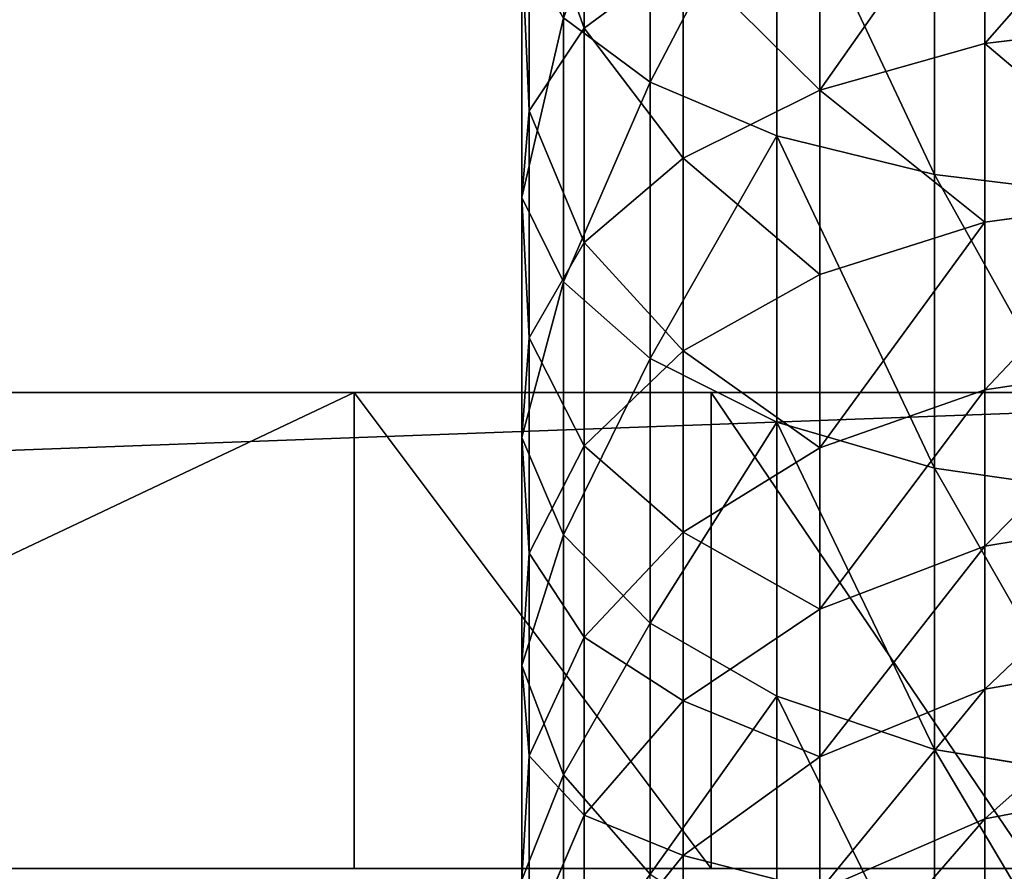
# Model space of a CAD drawing. Units: centimetres. Extents: x -3 to 128, y -97 to 24.
# Drawn here: x 70 to 72, y -9 to -7 of the extents above; entities that cross this region are included whole.
import ezdxf

# ---------------------------------------------------------------- set-up
doc = ezdxf.new("R2010")
doc.units = ezdxf.units.CM
doc.layers.get('0').update_dxf_attribs({"true_color": 0xff5454})
doc.layers.add('stal', color=7, linetype='Continuous', true_color=0x006699)
doc.layers.add('zolty', color=7, linetype='Continuous', true_color=0x009987)

# ---------------------------------------------------------------- blocks, each defined once
blk = doc.blocks.new('Group#7')
at = {"color": 9, "true_color": 0xc6c6c6}
for p, q in [((0.2696, 7.4837, 21.9764), (0.2696, 8.0846, 22.203)), ((0.1306, 7.5976, 20.3778), (0.1306, 8.0677, 20.6004)), ((0.5358, 7.3714, 22.241), (0.5358, 7.9943, 22.4759)), ((0.9727, 7.5651, 19.4579), (0.9727, 7.9603, 19.6862)), ((0.8672, 7.2898, 22.4332), (0.8672, 7.9287, 22.674)), ((0.0149, 7.4236, 20.7094), (0.0149, 7.9214, 20.9451)), ((0.6264, 7.4672, 19.6124), (0.6264, 7.8753, 19.8482)), ((0, 7.2418, 21.0562), (0, 7.7684, 21.3056)), ((0.1306, 7.5976, 20.3778), (0.3391, 7.7516, 20.0841)), ((0.3391, 7.3246, 19.8374), (0.3391, 7.7516, 20.0841)), ((0.0869, 7.0643, 21.3946), (0.0869, 7.6191, 21.6573)), ((0.2696, 7.4837, 21.9764), (0.0869, 7.6191, 21.6573)), ((0.0149, 7.4236, 20.7094), (0.1306, 7.5976, 20.3778)), ((0.1306, 7.1471, 20.1176), (0.1306, 7.5976, 20.3778)), ((0.9727, 7.5651, 19.4579), (1.3545, 7.6116, 19.3845)), ((0.6264, 7.4672, 19.6124), (0.9727, 7.5651, 19.4579)), ((0.9727, 7.1898, 19.1981), (0.9727, 7.5651, 19.4579)), ((0.5358, 7.3714, 22.241), (0.2696, 7.4837, 21.9764)), ((0.2696, 6.9033, 21.7016), (0.2696, 7.4837, 21.9764)), ((0.3391, 7.3246, 19.8374), (0.6264, 7.4672, 19.6124)), ((0.6264, 7.0796, 19.3441), (0.6264, 7.4672, 19.6124)), ((0, 7.2418, 21.0562), (0.0149, 7.4236, 20.7094)), ((0.0149, 6.9468, 20.4339), (0.0149, 7.4236, 20.7094)), ((0.8672, 7.2898, 22.4332), (0.5358, 7.3714, 22.241)), ((0.5358, 6.7697, 21.9562), (0.5358, 7.3714, 22.241)), ((0.1306, 7.1471, 20.1176), (0.3391, 7.3246, 19.8374)), ((0.3391, 6.9192, 19.5567), (0.3391, 7.3246, 19.8374)), ((1.2413, 7.2446, 22.5397), (0.8672, 7.2898, 22.4332)), ((0.8672, 6.6728, 22.141), (0.8672, 7.2898, 22.4332)), ((0, 6.7372, 20.7647), (0, 7.2418, 21.0562)), ((0.0869, 7.0643, 21.3946), (0, 7.2418, 21.0562)), ((0.9727, 7.1898, 19.1981), (1.3545, 7.2422, 19.1287)), ((0.6264, 7.0796, 19.3441), (0.9727, 7.1898, 19.1981)), ((0.9727, 6.837, 18.9086), (0.9727, 7.1898, 19.1981)), ((0.0149, 6.9468, 20.4339), (0.1306, 7.1471, 20.1176)), ((0.1306, 6.7194, 19.8215), (0.1306, 7.1471, 20.1176)), ((0.3391, 6.9192, 19.5567), (0.6264, 7.0796, 19.3441)), ((0.6264, 6.7153, 19.0451), (0.6264, 7.0796, 19.3441)), ((0.2696, 6.9033, 21.7016), (0.0869, 7.0643, 21.3946)), ((0.0869, 6.5327, 21.0875), (0.0869, 7.0643, 21.3946)), ((0, 6.7372, 20.7647), (0.0149, 6.9468, 20.4339)), ((0.0149, 6.4939, 20.1204), (0.0149, 6.9468, 20.4339)), ((0.1306, 6.7194, 19.8215), (0.3391, 6.9192, 19.5567)), ((0.3391, 6.538, 19.2439), (0.3391, 6.9192, 19.5567)), ((0.2696, 6.3472, 21.3803), (0.2696, 6.9033, 21.7016)), ((0.5358, 6.7697, 21.9562), (0.2696, 6.9033, 21.7016)), ((0.9727, 6.837, 18.9086), (1.3545, 6.8948, 18.8437)), ((0.6264, 6.7153, 19.0451), (0.9727, 6.837, 18.9086)), ((0.9727, 6.5089, 18.5912), (0.9727, 6.837, 18.9086)), ((0.5358, 6.1933, 21.6232), (0.5358, 6.7697, 21.9562)), ((0.8672, 6.6728, 22.141), (0.5358, 6.7697, 21.9562)), ((0, 6.2581, 20.433), (0, 6.7372, 20.7647)), ((0.0869, 6.5327, 21.0875), (0, 6.7372, 20.7647)), ((0.0149, 6.4939, 20.1204), (0.1306, 6.7194, 19.8215)), ((0.1306, 6.3173, 19.4915), (0.1306, 6.7194, 19.8215)), ((0.3391, 6.538, 19.2439), (0.6264, 6.7153, 19.0451)), ((0.6264, 6.3765, 18.7174), (0.6264, 6.7153, 19.0451)), ((1.2413, 6.619, 22.2435), (0.8672, 6.6728, 22.141)), ((0.8672, 6.0816, 21.7995), (0.8672, 6.6728, 22.141)), ((0.9727, 6.5089, 18.5912), (1.3545, 6.5719, 18.5312)), ((0.2696, 6.3472, 21.3803), (0.0869, 6.5327, 21.0875)), ((0.0869, 6.0279, 20.7381), (0.0869, 6.5327, 21.0875)), ((0.1306, 6.3173, 19.4915), (0.3391, 6.538, 19.2439)), ((0.3391, 6.1836, 18.9011), (0.3391, 6.538, 19.2439)), ((0.6264, 6.3765, 18.7174), (0.9727, 6.5089, 18.5912)), ((0.9727, 6.2079, 18.2482), (0.9727, 6.5089, 18.5912)), ((0, 6.2581, 20.433), (0.0149, 6.4939, 20.1204)), ((0.0149, 6.0682, 19.771), (0.0149, 6.4939, 20.1204)), ((0.3391, 6.1836, 18.9011), (0.6264, 6.3765, 18.7174)), ((0.6264, 6.0656, 18.3631), (0.6264, 6.3765, 18.7174)), ((0.5358, 6.1933, 21.6232), (0.2696, 6.3472, 21.3803)), ((0.2696, 5.8192, 21.0148), (0.2696, 6.3472, 21.3803)), ((0.0149, 6.0682, 19.771), (0.1306, 6.3173, 19.4915)), ((0.1306, 5.9435, 19.1299), (0.1306, 6.3173, 19.4915)), ((0.9727, 6.2079, 18.2482), (1.3545, 6.2755, 18.1935)), ((0, 5.8076, 20.0634), (0, 6.2581, 20.433)), ((0.0869, 6.0279, 20.7381), (0, 6.2581, 20.433)), ((0.5358, 5.646, 21.2443), (0.5358, 6.1933, 21.6232)), ((0.8672, 6.0816, 21.7995), (0.5358, 6.1933, 21.6232)), ((0.6264, 6.0656, 18.3631), (0.9727, 6.2079, 18.2482)), ((0.9727, 5.9358, 17.8817), (0.9727, 6.2079, 18.2482)), ((0.1306, 5.9435, 19.1299), (0.3391, 6.1836, 18.9011)), ((0.3391, 5.8584, 18.5305), (0.3391, 6.1836, 18.9011)), ((0, 5.8076, 20.0634), (0.0149, 6.0682, 19.771)), ((0.0149, 5.6724, 19.3881), (0.0149, 6.0682, 19.771)), ((0.3391, 5.8584, 18.5305), (0.6264, 6.0656, 18.3631)), ((0.6264, 5.7846, 17.9846), (0.6264, 6.0656, 18.3631)), ((1.2413, 6.0197, 21.8973), (0.8672, 6.0816, 21.7995)), ((0.8672, 5.5203, 21.4109), (0.8672, 6.0816, 21.7995)), ((0.2696, 5.8192, 21.0148), (0.0869, 6.0279, 20.7381)), ((0.0869, 5.5533, 20.3486), (0.0869, 6.0279, 20.7381)), ((0.9727, 5.9358, 17.8817), (1.3545, 6.0077, 17.8328)), ((0.0149, 5.6724, 19.3881), (0.1306, 5.9435, 19.1299)), ((0.1306, 5.6004, 18.7389), (0.1306, 5.9435, 19.1299)), ((0.6264, 5.7846, 17.9846), (0.9727, 5.9358, 17.8817)), ((0.9727, 5.6945, 17.4942), (0.9727, 5.9358, 17.8817)), ((0.1306, 5.6004, 18.7389), (0.3391, 5.8584, 18.5305)), ((0.3391, 5.5645, 18.1345), (0.3391, 5.8584, 18.5305))]:
    blk.add_line(p, q, dxfattribs=at)
mesh = blk.add_polyface(dxfattribs=at)
corners = [(0.1306, 8.0677, 20.6004), (0.3391, 7.7516, 20.0841), (0.1306, 7.5976, 20.3778), (0.3391, 8.1973, 20.2951)]
mesh.append_faces([[corners[k] for k in face] for face in [(0, 1, 2), (1, 0, 3)]], dxfattribs={"vtx0": -1, "color": 9})
mesh = blk.add_polyface(dxfattribs=at)
corners = [(0.2696, 8.0846, 22.203), (0.0869, 7.6191, 21.6573), (0.2696, 7.4837, 21.9764), (0.0869, 8.1936, 21.8739)]
mesh.append_faces([[corners[k] for k in face] for face in [(0, 1, 2), (1, 0, 3)]], dxfattribs={"vtx0": -1, "color": 9})
mesh = blk.add_polyface(dxfattribs=at)
corners = [(0.5358, 7.9943, 22.4759), (0.2696, 7.4837, 21.9764), (0.5358, 7.3714, 22.241), (0.2696, 8.0846, 22.203)]
mesh.append_faces([[corners[k] for k in face] for face in [(0, 1, 2), (1, 0, 3)]], dxfattribs={"vtx0": -1, "color": 9})
mesh = blk.add_polyface(dxfattribs=at)
corners = [(0.0149, 7.9214, 20.9451), (0.1306, 7.5976, 20.3778), (0.0149, 7.4236, 20.7094), (0.1306, 8.0677, 20.6004)]
mesh.append_faces([[corners[k] for k in face] for face in [(0, 1, 2), (1, 0, 3)]], dxfattribs={"vtx0": -1, "color": 9})
mesh = blk.add_polyface(dxfattribs=at)
corners = [(0.8672, 7.2898, 22.4332), (0.5358, 7.9943, 22.4759), (0.5358, 7.3714, 22.241), (0.8672, 7.9287, 22.674)]
mesh.append_faces([[corners[k] for k in face] for face in [(0, 1, 2), (1, 0, 3)]], dxfattribs={"vtx0": -1, "color": 9})
mesh = blk.add_polyface(dxfattribs=at)
corners = [(1.3545, 8.0007, 19.6092), (0.9727, 7.5651, 19.4579), (0.9727, 7.9603, 19.6862), (1.3545, 7.6116, 19.3845)]
mesh.append_faces([[corners[k] for k in face] for face in [(0, 1, 2), (1, 0, 3)]], dxfattribs={"vtx0": -1, "color": 9})
mesh = blk.add_polyface(dxfattribs=at)
corners = [(0.9727, 7.9603, 19.6862), (0.6264, 7.4672, 19.6124), (0.6264, 7.8753, 19.8482), (0.9727, 7.5651, 19.4579)]
mesh.append_faces([[corners[k] for k in face] for face in [(0, 1, 2), (1, 0, 3)]], dxfattribs={"vtx0": -1, "color": 9})
mesh = blk.add_polyface(dxfattribs=at)
corners = [(1.2413, 7.2446, 22.5397), (0.8672, 7.9287, 22.674), (0.8672, 7.2898, 22.4332), (1.2413, 7.8923, 22.7839)]
mesh.append_faces([[corners[k] for k in face] for face in [(0, 1, 2), (1, 0, 3)]], dxfattribs={"vtx0": -1, "color": 9})
mesh = blk.add_polyface(dxfattribs=at)
corners = [(0, 7.7684, 21.3056), (0.0149, 7.4236, 20.7094), (0, 7.2418, 21.0562), (0.0149, 7.9214, 20.9451)]
mesh.append_faces([[corners[k] for k in face] for face in [(0, 1, 2), (1, 0, 3)]], dxfattribs={"vtx0": -1, "color": 9})
mesh = blk.add_polyface(dxfattribs=at)
corners = [(0.3391, 7.7516, 20.0841), (0.6264, 7.4672, 19.6124), (0.3391, 7.3246, 19.8374), (0.6264, 7.8753, 19.8482)]
mesh.append_faces([[corners[k] for k in face] for face in [(0, 1, 2), (1, 0, 3)]], dxfattribs={"vtx0": -1, "color": 9})
mesh = blk.add_polyface(dxfattribs=at)
corners = [(0.0869, 7.6191, 21.6573), (0, 7.2418, 21.0562), (0.0869, 7.0643, 21.3946), (0, 7.7684, 21.3056)]
mesh.append_faces([[corners[k] for k in face] for face in [(0, 1, 2), (1, 0, 3)]], dxfattribs={"vtx0": -1, "color": 9})
mesh = blk.add_polyface(dxfattribs=at)
corners = [(0.1306, 7.5976, 20.3778), (0.3391, 7.3246, 19.8374), (0.1306, 7.1471, 20.1176), (0.3391, 7.7516, 20.0841)]
mesh.append_faces([[corners[k] for k in face] for face in [(0, 1, 2), (1, 0, 3)]], dxfattribs={"vtx0": -1, "color": 9})
mesh = blk.add_polyface(dxfattribs=at)
corners = [(0.2696, 7.4837, 21.9764), (0.0869, 7.0643, 21.3946), (0.2696, 6.9033, 21.7016), (0.0869, 7.6191, 21.6573)]
mesh.append_faces([[corners[k] for k in face] for face in [(0, 1, 2), (1, 0, 3)]], dxfattribs={"vtx0": -1, "color": 9})
mesh = blk.add_polyface(dxfattribs=at)
corners = [(0.0149, 7.4236, 20.7094), (0.1306, 7.1471, 20.1176), (0.0149, 6.9468, 20.4339), (0.1306, 7.5976, 20.3778)]
mesh.append_faces([[corners[k] for k in face] for face in [(0, 1, 2), (1, 0, 3)]], dxfattribs={"vtx0": -1, "color": 9})
mesh = blk.add_polyface(dxfattribs=at)
corners = [(0.9727, 7.5651, 19.4579), (1.3545, 7.2422, 19.1287), (0.9727, 7.1898, 19.1981), (1.3545, 7.6116, 19.3845)]
mesh.append_faces([[corners[k] for k in face] for face in [(0, 1, 2), (1, 0, 3)]], dxfattribs={"vtx0": -1, "color": 9})
mesh = blk.add_polyface(dxfattribs=at)
corners = [(0.6264, 7.4672, 19.6124), (0.9727, 7.1898, 19.1981), (0.6264, 7.0796, 19.3441), (0.9727, 7.5651, 19.4579)]
mesh.append_faces([[corners[k] for k in face] for face in [(0, 1, 2), (1, 0, 3)]], dxfattribs={"vtx0": -1, "color": 9})
mesh = blk.add_polyface(dxfattribs=at)
corners = [(0.5358, 7.3714, 22.241), (0.2696, 6.9033, 21.7016), (0.5358, 6.7697, 21.9562), (0.2696, 7.4837, 21.9764)]
mesh.append_faces([[corners[k] for k in face] for face in [(0, 1, 2), (1, 0, 3)]], dxfattribs={"vtx0": -1, "color": 9})
mesh = blk.add_polyface(dxfattribs=at)
corners = [(0.3391, 7.3246, 19.8374), (0.6264, 7.0796, 19.3441), (0.3391, 6.9192, 19.5567), (0.6264, 7.4672, 19.6124)]
mesh.append_faces([[corners[k] for k in face] for face in [(0, 1, 2), (1, 0, 3)]], dxfattribs={"vtx0": -1, "color": 9})
mesh = blk.add_polyface(dxfattribs=at)
corners = [(0, 7.2418, 21.0562), (0.0149, 6.9468, 20.4339), (0, 6.7372, 20.7647), (0.0149, 7.4236, 20.7094)]
mesh.append_faces([[corners[k] for k in face] for face in [(0, 1, 2), (1, 0, 3)]], dxfattribs={"vtx0": -1, "color": 9})
mesh = blk.add_polyface(dxfattribs=at)
corners = [(0.8672, 6.6728, 22.141), (0.5358, 7.3714, 22.241), (0.5358, 6.7697, 21.9562), (0.8672, 7.2898, 22.4332)]
mesh.append_faces([[corners[k] for k in face] for face in [(0, 1, 2), (1, 0, 3)]], dxfattribs={"vtx0": -1, "color": 9})
mesh = blk.add_polyface(dxfattribs=at)
corners = [(0.1306, 7.1471, 20.1176), (0.3391, 6.9192, 19.5567), (0.1306, 6.7194, 19.8215), (0.3391, 7.3246, 19.8374)]
mesh.append_faces([[corners[k] for k in face] for face in [(0, 1, 2), (1, 0, 3)]], dxfattribs={"vtx0": -1, "color": 9})
mesh = blk.add_polyface(dxfattribs=at)
corners = [(1.2413, 6.619, 22.2435), (0.8672, 7.2898, 22.4332), (0.8672, 6.6728, 22.141), (1.2413, 7.2446, 22.5397)]
mesh.append_faces([[corners[k] for k in face] for face in [(0, 1, 2), (1, 0, 3)]], dxfattribs={"vtx0": -1, "color": 9})
mesh = blk.add_polyface(dxfattribs=at)
corners = [(0.0869, 7.0643, 21.3946), (0, 6.7372, 20.7647), (0.0869, 6.5327, 21.0875), (0, 7.2418, 21.0562)]
mesh.append_faces([[corners[k] for k in face] for face in [(0, 1, 2), (1, 0, 3)]], dxfattribs={"vtx0": -1, "color": 9})
mesh = blk.add_polyface(dxfattribs=at)
corners = [(1.3545, 7.2422, 19.1287), (0.9727, 6.837, 18.9086), (0.9727, 7.1898, 19.1981), (1.3545, 6.8948, 18.8437)]
mesh.append_faces([[corners[k] for k in face] for face in [(0, 1, 2), (1, 0, 3)]], dxfattribs={"vtx0": -1, "color": 9})
mesh = blk.add_polyface(dxfattribs=at)
corners = [(0.9727, 7.1898, 19.1981), (0.6264, 6.7153, 19.0451), (0.6264, 7.0796, 19.3441), (0.9727, 6.837, 18.9086)]
mesh.append_faces([[corners[k] for k in face] for face in [(0, 1, 2), (1, 0, 3)]], dxfattribs={"vtx0": -1, "color": 9})
mesh = blk.add_polyface(dxfattribs=at)
corners = [(0.0149, 6.9468, 20.4339), (0.1306, 6.7194, 19.8215), (0.0149, 6.4939, 20.1204), (0.1306, 7.1471, 20.1176)]
mesh.append_faces([[corners[k] for k in face] for face in [(0, 1, 2), (1, 0, 3)]], dxfattribs={"vtx0": -1, "color": 9})
mesh = blk.add_polyface(dxfattribs=at)
corners = [(0.3391, 6.9192, 19.5567), (0.6264, 6.7153, 19.0451), (0.3391, 6.538, 19.2439), (0.6264, 7.0796, 19.3441)]
mesh.append_faces([[corners[k] for k in face] for face in [(0, 1, 2), (1, 0, 3)]], dxfattribs={"vtx0": -1, "color": 9})
mesh = blk.add_polyface(dxfattribs=at)
corners = [(0.2696, 6.9033, 21.7016), (0.0869, 6.5327, 21.0875), (0.2696, 6.3472, 21.3803), (0.0869, 7.0643, 21.3946)]
mesh.append_faces([[corners[k] for k in face] for face in [(0, 1, 2), (1, 0, 3)]], dxfattribs={"vtx0": -1, "color": 9})
mesh = blk.add_polyface(dxfattribs=at)
corners = [(0, 6.7372, 20.7647), (0.0149, 6.4939, 20.1204), (0, 6.2581, 20.433), (0.0149, 6.9468, 20.4339)]
mesh.append_faces([[corners[k] for k in face] for face in [(0, 1, 2), (1, 0, 3)]], dxfattribs={"vtx0": -1, "color": 9})
mesh = blk.add_polyface(dxfattribs=at)
corners = [(0.1306, 6.7194, 19.8215), (0.3391, 6.538, 19.2439), (0.1306, 6.3173, 19.4915), (0.3391, 6.9192, 19.5567)]
mesh.append_faces([[corners[k] for k in face] for face in [(0, 1, 2), (1, 0, 3)]], dxfattribs={"vtx0": -1, "color": 9})
mesh = blk.add_polyface(dxfattribs=at)
corners = [(0.5358, 6.7697, 21.9562), (0.2696, 6.3472, 21.3803), (0.5358, 6.1933, 21.6232), (0.2696, 6.9033, 21.7016)]
mesh.append_faces([[corners[k] for k in face] for face in [(0, 1, 2), (1, 0, 3)]], dxfattribs={"vtx0": -1, "color": 9})
mesh = blk.add_polyface(dxfattribs=at)
corners = [(1.3545, 6.8948, 18.8437), (0.9727, 6.5089, 18.5912), (0.9727, 6.837, 18.9086), (1.3545, 6.5719, 18.5312)]
mesh.append_faces([[corners[k] for k in face] for face in [(0, 1, 2), (1, 0, 3)]], dxfattribs={"vtx0": -1, "color": 9})
mesh = blk.add_polyface(dxfattribs=at)
corners = [(0.9727, 6.837, 18.9086), (0.6264, 6.3765, 18.7174), (0.6264, 6.7153, 19.0451), (0.9727, 6.5089, 18.5912)]
mesh.append_faces([[corners[k] for k in face] for face in [(0, 1, 2), (1, 0, 3)]], dxfattribs={"vtx0": -1, "color": 9})
mesh = blk.add_polyface(dxfattribs=at)
corners = [(0.8672, 6.0816, 21.7995), (0.5358, 6.7697, 21.9562), (0.5358, 6.1933, 21.6232), (0.8672, 6.6728, 22.141)]
mesh.append_faces([[corners[k] for k in face] for face in [(0, 1, 2), (1, 0, 3)]], dxfattribs={"vtx0": -1, "color": 9})
mesh = blk.add_polyface(dxfattribs=at)
corners = [(0.0869, 6.5327, 21.0875), (0, 6.2581, 20.433), (0.0869, 6.0279, 20.7381), (0, 6.7372, 20.7647)]
mesh.append_faces([[corners[k] for k in face] for face in [(0, 1, 2), (1, 0, 3)]], dxfattribs={"vtx0": -1, "color": 9})
mesh = blk.add_polyface(dxfattribs=at)
corners = [(0.0149, 6.4939, 20.1204), (0.1306, 6.3173, 19.4915), (0.0149, 6.0682, 19.771), (0.1306, 6.7194, 19.8215)]
mesh.append_faces([[corners[k] for k in face] for face in [(0, 1, 2), (1, 0, 3)]], dxfattribs={"vtx0": -1, "color": 9})
mesh = blk.add_polyface(dxfattribs=at)
corners = [(0.3391, 6.538, 19.2439), (0.6264, 6.3765, 18.7174), (0.3391, 6.1836, 18.9011), (0.6264, 6.7153, 19.0451)]
mesh.append_faces([[corners[k] for k in face] for face in [(0, 1, 2), (1, 0, 3)]], dxfattribs={"vtx0": -1, "color": 9})
mesh = blk.add_polyface(dxfattribs=at)
corners = [(1.2413, 6.0197, 21.8973), (0.8672, 6.6728, 22.141), (0.8672, 6.0816, 21.7995), (1.2413, 6.619, 22.2435)]
mesh.append_faces([[corners[k] for k in face] for face in [(0, 1, 2), (1, 0, 3)]], dxfattribs={"vtx0": -1, "color": 9})
mesh = blk.add_polyface(dxfattribs=at)
corners = [(0.9727, 6.2079, 18.2482), (1.3545, 6.5719, 18.5312), (1.3545, 6.2755, 18.1935), (0.9727, 6.5089, 18.5912)]
mesh.append_faces([[corners[k] for k in face] for face in [(0, 1, 2), (1, 0, 3)]], dxfattribs={"vtx0": -1, "color": 9})
mesh = blk.add_polyface(dxfattribs=at)
corners = [(0.2696, 6.3472, 21.3803), (0.0869, 6.0279, 20.7381), (0.2696, 5.8192, 21.0148), (0.0869, 6.5327, 21.0875)]
mesh.append_faces([[corners[k] for k in face] for face in [(0, 1, 2), (1, 0, 3)]], dxfattribs={"vtx0": -1, "color": 9})
mesh = blk.add_polyface(dxfattribs=at)
corners = [(0.1306, 6.3173, 19.4915), (0.3391, 6.1836, 18.9011), (0.1306, 5.9435, 19.1299), (0.3391, 6.538, 19.2439)]
mesh.append_faces([[corners[k] for k in face] for face in [(0, 1, 2), (1, 0, 3)]], dxfattribs={"vtx0": -1, "color": 9})
mesh = blk.add_polyface(dxfattribs=at)
corners = [(0.6264, 6.0656, 18.3631), (0.9727, 6.5089, 18.5912), (0.9727, 6.2079, 18.2482), (0.6264, 6.3765, 18.7174)]
mesh.append_faces([[corners[k] for k in face] for face in [(0, 1, 2), (1, 0, 3)]], dxfattribs={"vtx0": -1, "color": 9})
mesh = blk.add_polyface(dxfattribs=at)
corners = [(0, 6.2581, 20.433), (0.0149, 6.0682, 19.771), (0, 5.8076, 20.0634), (0.0149, 6.4939, 20.1204)]
mesh.append_faces([[corners[k] for k in face] for face in [(0, 1, 2), (1, 0, 3)]], dxfattribs={"vtx0": -1, "color": 9})
mesh = blk.add_polyface(dxfattribs=at)
corners = [(0.3391, 6.1836, 18.9011), (0.6264, 6.0656, 18.3631), (0.3391, 5.8584, 18.5305), (0.6264, 6.3765, 18.7174)]
mesh.append_faces([[corners[k] for k in face] for face in [(0, 1, 2), (1, 0, 3)]], dxfattribs={"vtx0": -1, "color": 9})
mesh = blk.add_polyface(dxfattribs=at)
corners = [(0.5358, 6.1933, 21.6232), (0.2696, 5.8192, 21.0148), (0.5358, 5.646, 21.2443), (0.2696, 6.3472, 21.3803)]
mesh.append_faces([[corners[k] for k in face] for face in [(0, 1, 2), (1, 0, 3)]], dxfattribs={"vtx0": -1, "color": 9})
mesh = blk.add_polyface(dxfattribs=at)
corners = [(0.0149, 6.0682, 19.771), (0.1306, 5.9435, 19.1299), (0.0149, 5.6724, 19.3881), (0.1306, 6.3173, 19.4915)]
mesh.append_faces([[corners[k] for k in face] for face in [(0, 1, 2), (1, 0, 3)]], dxfattribs={"vtx0": -1, "color": 9})
mesh = blk.add_polyface(dxfattribs=at)
corners = [(0.9727, 5.9358, 17.8817), (1.3545, 6.2755, 18.1935), (1.3545, 6.0077, 17.8328), (0.9727, 6.2079, 18.2482)]
mesh.append_faces([[corners[k] for k in face] for face in [(0, 1, 2), (1, 0, 3)]], dxfattribs={"vtx0": -1, "color": 9})
mesh = blk.add_polyface(dxfattribs=at)
corners = [(0.0869, 6.0279, 20.7381), (0, 5.8076, 20.0634), (0.0869, 5.5533, 20.3486), (0, 6.2581, 20.433)]
mesh.append_faces([[corners[k] for k in face] for face in [(0, 1, 2), (1, 0, 3)]], dxfattribs={"vtx0": -1, "color": 9})
mesh = blk.add_polyface(dxfattribs=at)
corners = [(0.8672, 5.5203, 21.4109), (0.5358, 6.1933, 21.6232), (0.5358, 5.646, 21.2443), (0.8672, 6.0816, 21.7995)]
mesh.append_faces([[corners[k] for k in face] for face in [(0, 1, 2), (1, 0, 3)]], dxfattribs={"vtx0": -1, "color": 9})
mesh = blk.add_polyface(dxfattribs=at)
corners = [(0.6264, 5.7846, 17.9846), (0.9727, 6.2079, 18.2482), (0.9727, 5.9358, 17.8817), (0.6264, 6.0656, 18.3631)]
mesh.append_faces([[corners[k] for k in face] for face in [(0, 1, 2), (1, 0, 3)]], dxfattribs={"vtx0": -1, "color": 9})
mesh = blk.add_polyface(dxfattribs=at)
corners = [(0.1306, 5.9435, 19.1299), (0.3391, 5.8584, 18.5305), (0.1306, 5.6004, 18.7389), (0.3391, 6.1836, 18.9011)]
mesh.append_faces([[corners[k] for k in face] for face in [(0, 1, 2), (1, 0, 3)]], dxfattribs={"vtx0": -1, "color": 9})
mesh = blk.add_polyface(dxfattribs=at)
corners = [(0, 5.8076, 20.0634), (0.0149, 5.6724, 19.3881), (0, 5.3888, 19.6582), (0.0149, 6.0682, 19.771)]
mesh.append_faces([[corners[k] for k in face] for face in [(0, 1, 2), (1, 0, 3)]], dxfattribs={"vtx0": -1, "color": 9})
mesh = blk.add_polyface(dxfattribs=at)
corners = [(0.3391, 5.8584, 18.5305), (0.6264, 5.7846, 17.9846), (0.3391, 5.5645, 18.1345), (0.6264, 6.0656, 18.3631)]
mesh.append_faces([[corners[k] for k in face] for face in [(0, 1, 2), (1, 0, 3)]], dxfattribs={"vtx0": -1, "color": 9})
mesh = blk.add_polyface(dxfattribs=at)
corners = [(1.2413, 5.4506, 21.5033), (0.8672, 6.0816, 21.7995), (0.8672, 5.5203, 21.4109), (1.2413, 6.0197, 21.8973)]
mesh.append_faces([[corners[k] for k in face] for face in [(0, 1, 2), (1, 0, 3)]], dxfattribs={"vtx0": -1, "color": 9})
mesh = blk.add_polyface(dxfattribs=at)
corners = [(0.2696, 5.8192, 21.0148), (0.0869, 5.5533, 20.3486), (0.2696, 5.3227, 20.6074), (0.0869, 6.0279, 20.7381)]
mesh.append_faces([[corners[k] for k in face] for face in [(0, 1, 2), (1, 0, 3)]], dxfattribs={"vtx0": -1, "color": 9})
mesh = blk.add_polyface(dxfattribs=at)
corners = [(0.9727, 5.6945, 17.4942), (1.3545, 6.0077, 17.8328), (1.3545, 5.7701, 17.4513), (0.9727, 5.9358, 17.8817)]
mesh.append_faces([[corners[k] for k in face] for face in [(0, 1, 2), (1, 0, 3)]], dxfattribs={"vtx0": -1, "color": 9})
mesh = blk.add_polyface(dxfattribs=at)
corners = [(0.0149, 5.6724, 19.3881), (0.1306, 5.6004, 18.7389), (0.0149, 5.3091, 18.9742), (0.1306, 5.9435, 19.1299)]
mesh.append_faces([[corners[k] for k in face] for face in [(0, 1, 2), (1, 0, 3)]], dxfattribs={"vtx0": -1, "color": 9})
mesh = blk.add_polyface(dxfattribs=at)
corners = [(0.6264, 5.5355, 17.5845), (0.9727, 5.9358, 17.8817), (0.9727, 5.6945, 17.4942), (0.6264, 5.7846, 17.9846)]
mesh.append_faces([[corners[k] for k in face] for face in [(0, 1, 2), (1, 0, 3)]], dxfattribs={"vtx0": -1, "color": 9})
mesh = blk.add_polyface(dxfattribs=at)
corners = [(0.1306, 5.6004, 18.7389), (0.3391, 5.5645, 18.1345), (0.1306, 5.2903, 18.3212), (0.3391, 5.8584, 18.5305)]
mesh.append_faces([[corners[k] for k in face] for face in [(0, 1, 2), (1, 0, 3)]], dxfattribs={"vtx0": -1, "color": 9})
blk = doc.blocks.new('Component#1')
blk.add_blockref('Group#7', (0, 10.3764, 0.7883))
blk = doc.blocks.new('Group#3')
at = {"color": 9, "true_color": 0xc6c6c6}
for p, q in [((0, -8, 41), (120, -8, 41)), ((112, -8, 33), (8, -8, 33))]:
    blk.add_line(p, q, dxfattribs=at)
mesh = blk.add_polyface(dxfattribs=at)
corners = [(120, -8, 41), (0, 0, 41), (0, -8, 41), (120, 0, 41)]
mesh.append_faces([[corners[k] for k in face] for face in [(0, 1, 2), (1, 0, 3)]], dxfattribs={"vtx0": -1, "color": 9})
mesh = blk.add_polyface(dxfattribs=at)
corners = [(112, 0, 33), (8, -8, 33), (8, 0, 33), (112, -8, 33)]
mesh.append_faces([[corners[k] for k in face] for face in [(0, 1, 2), (1, 0, 3)]], dxfattribs={"vtx0": -1, "color": 9})
mesh = blk.add_polyface(dxfattribs=at)
corners = [(120, -8, 41), (112, -8, 0.5), (120, -8, 0.5), (112, -8, 33), (8, -8, 33), (0, -8, 0.5), (8, -8, 0.5), (0, -8, 41)]
mesh.append_faces([[corners[k] for k in face] for face in [(0, 1, 2), (4, 5, 6)]], dxfattribs={"vtx0": -1, "color": 9})
mesh.append_faces([[corners[k] for k in face] for face in [(1, 0, 3), (3, 0, 4), (5, 4, 7), (7, 4, 0)]], dxfattribs={"vtx0": -1, "vtx1": -1, "color": 9})
blk = doc.blocks.new('Group#13')
at = {"color": 40, "true_color": 0xffbf00}
for p, q in [((-0.0515, 30.4586, 23.0246), (-0.0515, 3.5414, 23.0246)), ((0.9485, 30.4586, 23.0246), (0.9485, 3.5414, 23.0246)), ((0.9485, 6.0898, -0.2891), (-0.0515, 6.0898, -0.2891)), ((0.9485, 5.3395, -0.1032), (-0.0515, 5.3395, -0.1032))]:
    blk.add_line(p, q, dxfattribs=at)
at = {"color": 40, "true_color": 0xffbf00, "extrusion": (-1, -1.33911e-16, -2.86031e-14)}
blk.add_arc((-17, 86.2051, 0.0515), 87.1806, 262.810831, 277.189169, dxfattribs=at)
at = {"color": 40, "true_color": 0xffbf00, "extrusion": (-1, -9.24655e-17, -2.89109e-14)}
blk.add_arc((-17, 86.2051, -0.9485), 87.1806, 262.810831, 277.189169, dxfattribs=at)
at = {"color": 40, "true_color": 0xffbf00, "extrusion": (1, 1.30215e-14, 3.16513e-14)}
blk.add_arc((6.4302, 2.6915, -0.0515), 3, 189.4623, 263.4851, dxfattribs=at)
at = {"color": 40, "true_color": 0xffbf00, "extrusion": (1, 1.00922e-14, 3.09306e-14)}
blk.add_arc((6.4302, 2.6915, 0.9485), 3, 189.4623, 263.4851, dxfattribs=at)
at = {"color": 40, "true_color": 0xffbf00}
mesh = blk.add_polyface(dxfattribs=at)
corners = [(-0.0515, 0.7041, 20.9991), (-0.0515, 0.5822, 19.5314), (-0.0515, 0.5517, 20.2728), (-0.0515, 3.471, 2.1983), (-0.0515, 1.0301, 21.6657), (-0.0515, 1.5097, 22.2319), (-0.0515, 2.1137, 22.6631), (-0.0515, 2.805, 22.9328), (-0.0515, 3.5414, 23.0246), (-0.0515, 3.6953, 1.4585), (-0.0515, 30.4586, 23.0246), (-0.0515, 4.1011, 0.8006), (-0.0515, 4.6616, 0.2683), (-0.0515, 5.3395, -0.1032), (-0.0515, 6.0898, -0.2891), (-0.0515, 8.2035, -0.5305), (-0.0515, 10.3977, -0.7251), (-0.0515, 12.5961, -0.8641), (-0.0515, 14.7974, -0.9476), (-0.0515, 17, -0.9754), (-0.0515, 19.2026, -0.9476), (-0.0515, 21.4039, -0.8641), (-0.0515, 23.6023, -0.7251), (-0.0515, 25.7965, -0.5305), (-0.0515, 27.9102, -0.2891), (-0.0515, 28.6605, -0.1032), (-0.0515, 29.3384, 0.2683), (-0.0515, 29.8989, 0.8006), (-0.0515, 30.3047, 1.4585), (-0.0515, 30.529, 2.1983), (-0.0515, 31.195, 22.9328), (-0.0515, 33.4178, 19.5314), (-0.0515, 31.8863, 22.6631), (-0.0515, 32.4903, 22.2319), (-0.0515, 32.9699, 21.6657), (-0.0515, 33.2959, 20.9991), (-0.0515, 33.4483, 20.2728)]
mesh.append_faces([[corners[k] for k in face] for face in [(0, 1, 2), (31, 35, 36)]], dxfattribs={"vtx0": -1, "color": 40})
mesh.append_faces([[corners[k] for k in face] for face in [(1, 0, 3), (3, 8, 9), (9, 10, 11), (11, 10, 12), (12, 10, 13), (13, 10, 14), (14, 10, 15), (15, 10, 16), (16, 10, 17), (17, 10, 18), (18, 10, 19), (19, 10, 20), (20, 10, 21), (21, 10, 22), (22, 10, 23), (23, 10, 24), (24, 10, 25), (25, 10, 26), (26, 10, 27), (27, 10, 28), (28, 10, 29), (29, 30, 31)]], dxfattribs={"vtx0": -1, "vtx1": -1, "color": 40})
mesh.append_faces([[corners[k] for k in face] for face in [(3, 0, 4), (3, 4, 5), (3, 5, 6), (3, 6, 7), (3, 7, 8), (9, 8, 10), (29, 10, 30), (31, 30, 32), (31, 32, 33), (31, 33, 34), (31, 34, 35)]], dxfattribs={"vtx0": -1, "vtx2": -1, "color": 40})
mesh = blk.add_polyface(dxfattribs=at)
corners = [(0.9485, 0.5822, 19.5314), (0.9485, 0.7041, 20.9991), (0.9485, 0.5517, 20.2728), (0.9485, 3.471, 2.1983), (0.9485, 1.0301, 21.6657), (0.9485, 1.5097, 22.2319), (0.9485, 2.1137, 22.6631), (0.9485, 2.805, 22.9328), (0.9485, 3.5414, 23.0246), (0.9485, 3.6953, 1.4585), (0.9485, 30.4586, 23.0246), (0.9485, 4.1011, 0.8006), (0.9485, 4.6616, 0.2683), (0.9485, 5.3395, -0.1032), (0.9485, 6.0898, -0.2891), (0.9485, 8.2035, -0.5305), (0.9485, 10.3977, -0.7251), (0.9485, 12.5961, -0.8641), (0.9485, 14.7974, -0.9476), (0.9485, 17, -0.9754), (0.9485, 19.2026, -0.9476), (0.9485, 21.4039, -0.8641), (0.9485, 23.6023, -0.7251), (0.9485, 25.7965, -0.5305), (0.9485, 27.9102, -0.2891), (0.9485, 28.6605, -0.1032), (0.9485, 29.3384, 0.2683), (0.9485, 29.8989, 0.8006), (0.9485, 30.3047, 1.4585), (0.9485, 30.529, 2.1983), (0.9485, 31.195, 22.9328), (0.9485, 33.4178, 19.5314), (0.9485, 31.8863, 22.6631), (0.9485, 32.4903, 22.2319), (0.9485, 32.9699, 21.6657), (0.9485, 33.2959, 20.9991), (0.9485, 33.4483, 20.2728)]
mesh.append_faces([[corners[k] for k in face] for face in [(0, 1, 2), (35, 31, 36)]], dxfattribs={"vtx0": -1, "color": 40})
mesh.append_faces([[corners[k] for k in face] for face in [(1, 3, 4), (4, 3, 5), (5, 3, 6), (6, 3, 7), (7, 3, 8), (8, 9, 10), (10, 29, 30), (30, 31, 32), (32, 31, 33), (33, 31, 34), (34, 31, 35)]], dxfattribs={"vtx0": -1, "vtx1": -1, "color": 40})
mesh.append_faces([[corners[k] for k in face] for face in [(1, 0, 3), (8, 3, 9), (10, 9, 11), (10, 11, 12), (10, 12, 13), (10, 13, 14), (10, 14, 15), (10, 15, 16), (10, 16, 17), (10, 17, 18), (10, 18, 19), (10, 19, 20), (10, 20, 21), (10, 21, 22), (10, 22, 23), (10, 23, 24), (10, 24, 25), (10, 25, 26), (10, 26, 27), (10, 27, 28), (10, 28, 29), (30, 29, 31)]], dxfattribs={"vtx0": -1, "vtx2": -1, "color": 40})
mesh = blk.add_polyface(dxfattribs=at)
corners = [(0.9485, 3.5414, 23.0246), (-0.0515, 30.4586, 23.0246), (-0.0515, 3.5414, 23.0246), (0.9485, 30.4586, 23.0246)]
mesh.append_faces([[corners[k] for k in face] for face in [(0, 1, 2), (1, 0, 3)]], dxfattribs={"vtx0": -1, "color": 40})
mesh = blk.add_polyface(dxfattribs=at)
corners = [(-0.0515, 8.2035, -0.5305), (0.9485, 6.0898, -0.2891), (-0.0515, 6.0898, -0.2891), (0.9485, 8.2035, -0.5305)]
mesh.append_faces([[corners[k] for k in face] for face in [(0, 1, 2), (1, 0, 3)]], dxfattribs={"vtx0": -1, "color": 40})
mesh = blk.add_polyface(dxfattribs=at)
corners = [(0.9485, 6.0898, -0.2891), (-0.0515, 5.3395, -0.1032), (-0.0515, 6.0898, -0.2891), (0.9485, 5.3395, -0.1032)]
mesh.append_faces([[corners[k] for k in face] for face in [(0, 1, 2), (1, 0, 3)]], dxfattribs={"vtx0": -1, "color": 40})
mesh = blk.add_polyface(dxfattribs=at)
corners = [(0.9485, 5.3395, -0.1032), (-0.0515, 4.6616, 0.2683), (-0.0515, 5.3395, -0.1032), (0.9485, 4.6616, 0.2683)]
mesh.append_faces([[corners[k] for k in face] for face in [(0, 1, 2), (1, 0, 3)]], dxfattribs={"vtx0": -1, "color": 40})

msp = doc.modelspace()

# ---------------------------------------------------------------- block references
at = {"layer": 'stal'}
for name, p in [('Component#1', (71.2631, -25.2078, 47.2142)), ('Group#3', (0, 0))]:
    msp.add_blockref(name, p, dxfattribs=at)
at = {"layer": 'zolty', "rotation": 90.00000000000004}
msp.add_blockref('Group#13', (77, -8.9485, 17.9754), dxfattribs=at)

doc.saveas('drawing.dxf')
